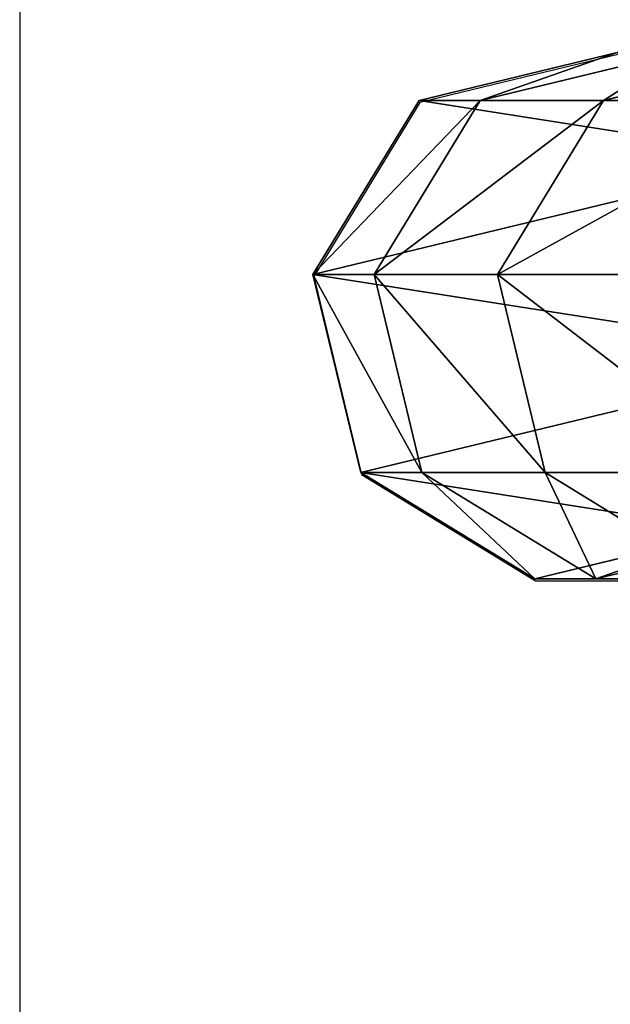
# Model space of a CAD drawing. Units: centimetres. Extents: x -197 to 303, y -125 to 186.
# Drawn here: x -117 to -113, y 19 to 25 of the extents above; entities that cross this region are included whole.
import ezdxf

# ---------------------------------------------------------------- set-up
doc = ezdxf.new("R2010")
doc.units = ezdxf.units.CM
doc.header["$LTSCALE"] = 2.54
doc.layers.get('0').update_dxf_attribs({"true_color": 0xffffff})
doc.layers.add('VP-EQ', color=7, linetype='Continuous', true_color=0x8a3492)
doc.layers.add('VP-HIC', color=6, linetype='Continuous')

# ---------------------------------------------------------------- blocks, each defined once
blk = doc.blocks.new('Group_6')
at = {"color": 0}
for p, q in [((1.8285, 216.4686, 124.1133), (0.6382, 216.1809, 124.1079)), ((1.8285, 216.4686, 124.1133), (0.6382, 216.1809, 124.1079)), ((1.8285, 216.1011, 143.7546), (1.8285, 216.4686, 124.1133)), ((2.8736, 215.8306, 124.1014), (1.8285, 216.4686, 124.1133)), ((1.8285, 216.1011, 143.7546), (1.8285, 216.4686, 124.1133)), ((2.8736, 215.8306, 124.1014), (1.8285, 216.4686, 124.1133)), ((0.6382, 216.1809, 124.1079), (0, 215.136, 124.0884)), ((0.6382, 216.1809, 124.1079), (0, 215.136, 124.0884)), ((0.6382, 215.8135, 143.7422), (0.6382, 216.1809, 124.1079)), ((0.6382, 215.8135, 143.7422), (0.6382, 216.1809, 124.1079)), ((1.8285, 216.1011, 143.7546), (0.6382, 215.8135, 143.7422)), ((1.8285, 216.1011, 143.7546), (0.6382, 215.8135, 143.7422)), ((2.8736, 215.4633, 143.727), (1.8285, 216.1011, 143.7546)), ((1.8285, 215.3598, 154.649), (1.8285, 216.1011, 143.7546)), ((2.8736, 215.4633, 143.727), (1.8285, 216.1011, 143.7546)), ((1.8285, 215.3598, 154.649), (1.8285, 216.1011, 143.7546)), ((3.1614, 214.6405, 124.0791), (2.8736, 215.8306, 124.1014)), ((2.8736, 215.4633, 143.727), (2.8736, 215.8306, 124.1014)), ((2.8736, 215.4633, 143.727), (2.8736, 215.8306, 124.1014)), ((3.1614, 214.6405, 124.0791), (2.8736, 215.8306, 124.1014)), ((0.6382, 215.8135, 143.7422), (0, 214.769, 143.6969)), ((0.6382, 215.8135, 143.7422), (0, 214.769, 143.6969)), ((0.6382, 215.0732, 154.6224), (0.6382, 215.8135, 143.7422)), ((0.6382, 215.0732, 154.6224), (0.6382, 215.8135, 143.7422)), ((3.1614, 214.2737, 143.6754), (2.8736, 215.4633, 143.727)), ((2.8736, 214.7241, 154.5901), (2.8736, 215.4633, 143.727)), ((3.1614, 214.2737, 143.6754), (2.8736, 215.4633, 143.727)), ((2.8736, 214.7241, 154.5901), (2.8736, 215.4633, 143.727)), ((1.8285, 215.3598, 154.649), (0.6382, 215.0732, 154.6224)), ((1.8285, 215.3598, 154.649), (0.6382, 215.0732, 154.6224)), ((2.8736, 214.7241, 154.5901), (1.8285, 215.3598, 154.649)), ((1.8285, 214.0955, 165.4212), (1.8285, 215.3598, 154.649)), ((2.8736, 214.7241, 154.5901), (1.8285, 215.3598, 154.649)), ((1.8285, 214.0955, 165.4212), (1.8285, 215.3598, 154.649)), ((0, 215.136, 124.0884), (0.2878, 213.9459, 124.0661)), ((0, 214.769, 143.6969), (0, 215.136, 124.0884)), ((0, 214.769, 143.6969), (0, 215.136, 124.0884)), ((0, 215.136, 124.0884), (0.2878, 213.9459, 124.0661)), ((0.6382, 215.0732, 154.6224), (0, 214.0322, 154.526)), ((0.6382, 215.0732, 154.6224), (0, 214.0322, 154.526)), ((0.6382, 213.8105, 165.3805), (0.6382, 215.0732, 154.6224)), ((0.6382, 213.8105, 165.3805), (0.6382, 215.0732, 154.6224)), ((0, 214.0322, 154.526), (0, 214.769, 143.6969)), ((0, 214.769, 143.6969), (0.2878, 213.5795, 143.6453)), ((0, 214.769, 143.6969), (0.2878, 213.5795, 143.6453)), ((0, 214.0322, 154.526), (0, 214.769, 143.6969)), ((3.1614, 213.5385, 154.4803), (2.8736, 214.7241, 154.5901)), ((2.8736, 213.4635, 165.331), (2.8736, 214.7241, 154.5901)), ((2.8736, 213.4635, 165.331), (2.8736, 214.7241, 154.5901)), ((3.1614, 213.5385, 154.4803), (2.8736, 214.7241, 154.5901))]:
    blk.add_line(p, q, dxfattribs=at)
mesh = blk.add_polyface(dxfattribs=at)
corners = [(0.6382, 216.1809, 124.1079), (0.2878, 213.9459, 124.0661), (0, 215.136, 124.0884), (1.3329, 213.3078, 124.0541), (1.8285, 216.4686, 124.1133), (2.5232, 213.5955, 124.0595), (2.8736, 215.8306, 124.1014), (3.1614, 214.6405, 124.0791)]
mesh.append_faces([[corners[k] for k in face] for face in [(0, 1, 2), (5, 6, 7)]], dxfattribs={"vtx0": -1, "color": 0})
mesh.append_faces([[corners[k] for k in face] for face in [(1, 0, 3), (3, 4, 5)]], dxfattribs={"vtx0": -1, "vtx1": -1, "color": 0})
mesh.append_faces([[corners[k] for k in face] for face in [(3, 0, 4), (5, 4, 6)]], dxfattribs={"vtx0": -1, "vtx2": -1, "color": 0})
mesh = blk.add_polyface(dxfattribs=at)
corners = [(0.6382, 215.8135, 143.7422), (1.8285, 216.4686, 124.1133), (0.6382, 216.1809, 124.1079), (1.8285, 216.1011, 143.7546)]
mesh.append_faces([[corners[k] for k in face] for face in [(0, 1, 2), (1, 0, 3)]], dxfattribs={"vtx0": -1, "color": 0})
mesh = blk.add_polyface(dxfattribs=at)
corners = [(1.8285, 216.4686, 124.1133), (2.8736, 215.4633, 143.727), (2.8736, 215.8306, 124.1014), (1.8285, 216.1011, 143.7546)]
mesh.append_faces([[corners[k] for k in face] for face in [(0, 1, 2), (1, 0, 3)]], dxfattribs={"vtx0": -1, "color": 0})
mesh = blk.add_polyface(dxfattribs=at)
corners = [(0.6382, 215.8135, 143.7422), (0, 215.136, 124.0884), (0, 214.769, 143.6969), (0.6382, 216.1809, 124.1079)]
mesh.append_faces([[corners[k] for k in face] for face in [(0, 1, 2), (1, 0, 3)]], dxfattribs={"vtx0": -1, "color": 0})
mesh = blk.add_polyface(dxfattribs=at)
corners = [(0.6382, 215.0732, 154.6224), (1.8285, 216.1011, 143.7546), (0.6382, 215.8135, 143.7422), (1.8285, 215.3598, 154.649)]
mesh.append_faces([[corners[k] for k in face] for face in [(0, 1, 2), (1, 0, 3)]], dxfattribs={"vtx0": -1, "color": 0})
mesh = blk.add_polyface(dxfattribs=at)
corners = [(1.8285, 216.1011, 143.7546), (2.8736, 214.7241, 154.5901), (2.8736, 215.4633, 143.727), (1.8285, 215.3598, 154.649)]
mesh.append_faces([[corners[k] for k in face] for face in [(0, 1, 2), (1, 0, 3)]], dxfattribs={"vtx0": -1, "color": 0})
mesh = blk.add_polyface(dxfattribs=at)
corners = [(3.1614, 214.6405, 124.0791), (2.8736, 215.4633, 143.727), (3.1614, 214.2737, 143.6754), (2.8736, 215.8306, 124.1014)]
mesh.append_faces([[corners[k] for k in face] for face in [(0, 1, 2), (1, 0, 3)]], dxfattribs={"vtx0": -1, "color": 0})
mesh = blk.add_polyface(dxfattribs=at)
corners = [(0.6382, 215.0732, 154.6224), (0, 214.769, 143.6969), (0, 214.0322, 154.526), (0.6382, 215.8135, 143.7422)]
mesh.append_faces([[corners[k] for k in face] for face in [(0, 1, 2), (1, 0, 3)]], dxfattribs={"vtx0": -1, "color": 0})
mesh = blk.add_polyface(dxfattribs=at)
corners = [(3.1614, 214.2737, 143.6754), (2.8736, 214.7241, 154.5901), (3.1614, 213.5385, 154.4803), (2.8736, 215.4633, 143.727)]
mesh.append_faces([[corners[k] for k in face] for face in [(0, 1, 2), (1, 0, 3)]], dxfattribs={"vtx0": -1, "color": 0})
mesh = blk.add_polyface(dxfattribs=at)
corners = [(0.6382, 213.8105, 165.3805), (1.8285, 215.3598, 154.649), (0.6382, 215.0732, 154.6224), (1.8285, 214.0955, 165.4212)]
mesh.append_faces([[corners[k] for k in face] for face in [(0, 1, 2), (1, 0, 3)]], dxfattribs={"vtx0": -1, "color": 0})
mesh = blk.add_polyface(dxfattribs=at)
corners = [(1.8285, 215.3598, 154.649), (2.8736, 213.4635, 165.331), (2.8736, 214.7241, 154.5901), (1.8285, 214.0955, 165.4212)]
mesh.append_faces([[corners[k] for k in face] for face in [(0, 1, 2), (1, 0, 3)]], dxfattribs={"vtx0": -1, "color": 0})
mesh = blk.add_polyface(dxfattribs=at)
corners = [(0, 214.769, 143.6969), (0.2878, 213.9459, 124.0661), (0.2878, 213.5795, 143.6453), (0, 215.136, 124.0884)]
mesh.append_faces([[corners[k] for k in face] for face in [(0, 1, 2), (1, 0, 3)]], dxfattribs={"vtx0": -1, "color": 0})
mesh = blk.add_polyface(dxfattribs=at)
corners = [(0.6382, 213.8105, 165.3805), (0, 214.0322, 154.526), (0, 212.7755, 165.2329), (0.6382, 215.0732, 154.6224)]
mesh.append_faces([[corners[k] for k in face] for face in [(0, 1, 2), (1, 0, 3)]], dxfattribs={"vtx0": -1, "color": 0})
mesh = blk.add_polyface(dxfattribs=at)
corners = [(0, 214.0322, 154.526), (0.2878, 213.5795, 143.6453), (0.2878, 212.8466, 154.4161), (0, 214.769, 143.6969)]
mesh.append_faces([[corners[k] for k in face] for face in [(0, 1, 2), (1, 0, 3)]], dxfattribs={"vtx0": -1, "color": 0})
mesh = blk.add_polyface(dxfattribs=at)
corners = [(3.1614, 213.5385, 154.4803), (2.8736, 213.4635, 165.331), (3.1614, 212.2848, 165.1629), (2.8736, 214.7241, 154.5901)]
mesh.append_faces([[corners[k] for k in face] for face in [(0, 1, 2), (1, 0, 3)]], dxfattribs={"vtx0": -1, "color": 0})
blk = doc.blocks.new('Component_1')
at = {"color": 7, "true_color": 0xebebeb}
blk.add_blockref('Group_6', (0, 0), dxfattribs=at)
blk = doc.blocks.new('Group_8')
at = {"color": 0}
blk.add_blockref('Component_1', (45.1568, 0), dxfattribs=at)
blk = doc.blocks.new('0863_')
at = {"color": 0}
for p, q in [((328.5139, 409.0507), (327.3236, 408.763)), ((329.5591, 408.4126), (328.5139, 409.0507)), ((327.3236, 408.763), (326.6854, 407.718)), ((329.8468, 407.2225), (329.5591, 408.4126)), ((326.6854, 407.718), (326.6854, 405.3881))]:
    blk.add_line(p, q, dxfattribs=at)
blk = doc.blocks.new('0863_2D')
at = {"layer": 'VP-EQ', "color": 0}
blk.add_lwpolyline([(340.672, 440.2878), (340.672, 190.2876), (660.6716, 190.2876, 0.414214), (760.6716, 290.2876), (760.6716, 340.2878, 0.414214), (660.6716, 440.2878), (340.672, 440.2878)], format="xyb", dxfattribs=at)
at = {"layer": 'VP-EQ', "color": 0, "rotation": 89.99999999999999}
blk.add_blockref('0863_', (751.4881, 9.6), dxfattribs=at)
blk = doc.blocks.new('1')
at = {"layer": 'VP-HIC', "color": 6}
blk.add_lwpolyline([(340.672, 440.2878), (340.672, 190.2876), (660.6716, 190.2876, 0.414214), (760.6716, 290.2876), (760.6716, 340.2878, 0.414214), (660.6716, 440.2878), (340.672, 440.2878)], format="xyb", dxfattribs=at)
at = {"layer": 'VP-EQ', "color": 0}
blk.add_blockref('0863_2D', (0, 0), dxfattribs=at)

msp = doc.modelspace()

# ---------------------------------------------------------------- block references
at = {"color": 0, "rotation": 89.99999999999072}
msp.add_blockref('Group_8', (101.6424, -23.997), dxfattribs=at)
at = {"layer": 'VP-EQ', "color": 0}
msp.add_blockref('1', (-457.2586, -315.1379), dxfattribs=at)

doc.saveas('drawing.dxf')
